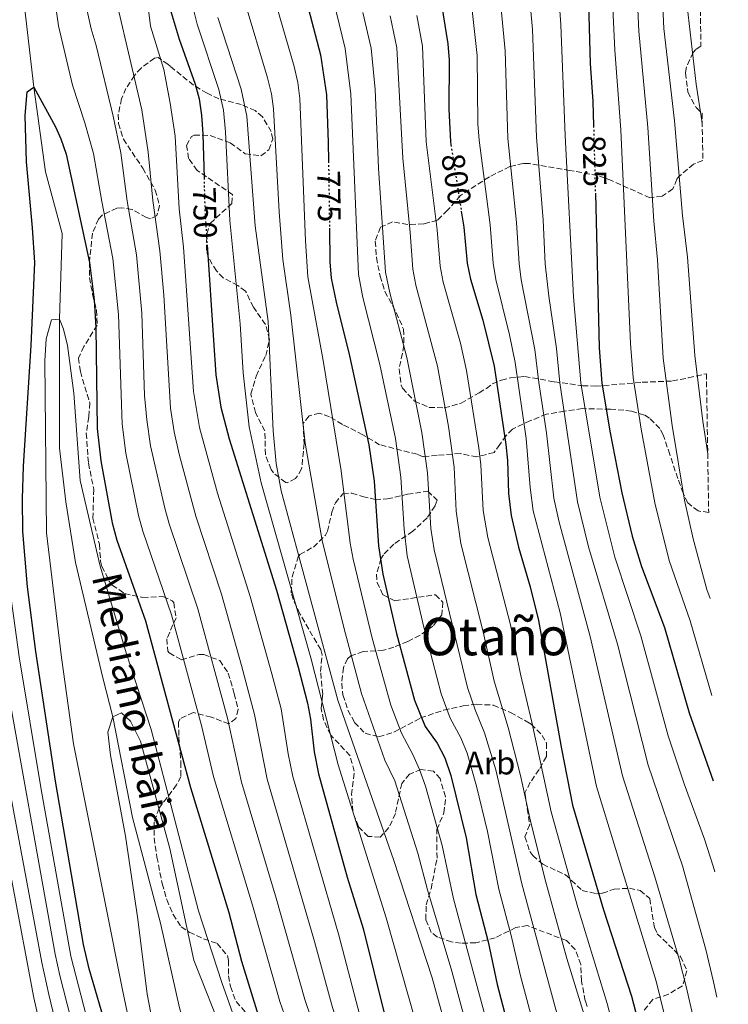
# Model space of a CAD drawing. Units: metres. Extents: x 610338 to 613772, y 4761709 to 4764078.
# Drawn here: x 613532 to 613749, y 4763375 to 4763677 of the extents above; entities that cross this region are included whole.
import ezdxf
from ezdxf.enums import TextEntityAlignment as Align

# ---------------------------------------------------------------- set-up
doc = ezdxf.new("R2010")
doc.units = ezdxf.units.M
doc.header["$MEASUREMENT"] = 0
doc.linetypes.add('DGN Style 3', pattern=[2.435891, 1.739922, -0.695969])
doc.linetypes.add('DGN Style 5', pattern=[1.217945, 0.521977, -0.695969])
for name, color, linetype, lineweight in [('Cauce lineal', 142, 'Continuous', 13), ('Cota de curva de nivel directora', 7, 'Continuous', 0), ('Curva de nivel directora', 30, 'Continuous', 30), ('Curva de nivel directora no vista', 30, 'DGN Style 5', 30), ('Curva de nivel intermedia', 30, 'Continuous', 0), ('Etiqueta de zona arbolada', 92, 'Continuous', 0), ('Texto de Cauce (lineal) pequeño', 142, 'Continuous', 0), ('Texto de Área (paraje) menor', 7, 'Continuous', 0), ('Zona arbolada', 92, 'DGN Style 3', 0)]:
    doc.layers.add(name, color=color, linetype=linetype, lineweight=lineweight)
doc.styles.add('Style-Arial', font='arial.ttf')

msp = doc.modelspace()

# ---------------------------------------------------------------- linework, layer by layer
at = {"layer": 'Cauce lineal', "color": 142, "linetype": 'Continuous', "lineweight": 13}
msp.add_polyline3d([(613533.16, 4763680.25, 727.32), (613535.96, 4763656.49, 725), (613539.48, 4763630.49, 723.41), (613544.6, 4763611.61, 722.45), (613543.8, 4763585.37, 720), (613543.8, 4763545.85, 718.64), (613545.76, 4763529.37, 717.81), (613548.64, 4763510.73, 717.07), (613557.04, 4763475.45, 715.49), (613560.12, 4763463.45, 715), (613566.2, 4763432.57, 714.22), (613574.71, 4763400.17, 712.24), (613580.55, 4763374.25, 711.18), (613585.51, 4763358.17, 710), (613595.19, 4763314.01, 707.89), (613601.19, 4763296.09, 707.92), (613603.07, 4763277.69, 706.22), (613604.31, 4763265.21, 705), (613612.47, 4763235.77, 703.61), (613618.87, 4763219.61, 702.41)], dxfattribs=at)
at = {"layer": 'Curva de nivel directora', "color": 30, "linetype": 'Continuous', "lineweight": 30, "flags": 128}
for points, elevation in [([(613737.22, 4763858.28), (613727.48, 4763850.89), (613723.73, 4763847.59), (613688, 4763812.41), (613683.04, 4763808.17), (613677.44, 4763804.01), (613648.68, 4763779.93), (613644.56, 4763776.17), (613637.09, 4763768.45), (613633.77, 4763763.97), (613627.31, 4763753.64), (613622.02, 4763743.01), (613617.24, 4763729.93), (613616.45, 4763724.99), (613615.96, 4763716.17), (613616.28, 4763701.53), (613616.92, 4763694.73), (613619.48, 4763682.73), (613623.77, 4763666.35), (613625.59, 4763654.16), (613626.16, 4763639.57), (613626.24, 4763633.81)], 775), ([(613738.1, 4763805.62), (613695.47, 4763763.15), (613689.72, 4763758.33), (613672.24, 4763739.93), (613669.04, 4763736.1), (613664.71, 4763729.3), (613662.14, 4763722.57), (613660.28, 4763714.09), (613659.76, 4763707.21), (613660.52, 4763686.73), (613661.4, 4763678.65), (613662.8, 4763669.77), (613663.19, 4763664.79), (613663.09, 4763649.75), (613663.61, 4763639.78), (613663.76, 4763638.78)], 800), ([(613738.98, 4763752.72), (613730.88, 4763746.73), (613721.68, 4763739.05), (613717.76, 4763734.73), (613714.8, 4763730.57), (613711.48, 4763724.01), (613707.39, 4763713.96), (613705.76, 4763706.49), (613705.14, 4763701.52), (613704.96, 4763695.09), (613705.88, 4763682.01), (613706.4, 4763663.69), (613707.28, 4763652.09), (613707.47, 4763644.61)], 825), ([(613577.74, 4763680.39), (613580.48, 4763671.21), (613585.37, 4763657.42), (613586.56, 4763652.89), (613587.26, 4763647.94), (613587.72, 4763642.09), (613588.07, 4763628.73)], 750), ([(613558.51, 4763366.97), (613552.89, 4763386.18), (613551.15, 4763393.69), (613542.56, 4763443.77), (613536.54, 4763483.44), (613533.99, 4763503.27), (613532.53, 4763520.28), (613532.4, 4763530.29), (613532.7, 4763540.29), (613535.14, 4763577.25), (613536.19, 4763602.73), (613535.56, 4763613.39), (613533.72, 4763633.61), (613533.29, 4763647.81), (613533.88, 4763655.05), (613535.96, 4763656.49), (613542.52, 4763644.28), (613544.2, 4763640.65), (613545.85, 4763635.92), (613552.94, 4763602.78), (613554.39, 4763591.28), (613554.92, 4763582.81), (613555.36, 4763551.85), (613556.47, 4763541.92), (613559.89, 4763522.89), (613561.32, 4763517.61), (613570.12, 4763492.85), (613583.89, 4763441.8), (613595.67, 4763403.53), (613599.58, 4763388.55), (613604.66, 4763371.97)], 725), ([(613708, 4763624.03), (613709.21, 4763576.61), (613710.04, 4763565.77), (613712.52, 4763550.57), (613716.16, 4763532.17), (613719.31, 4763518.84), (613722.12, 4763509.53), (613729.22, 4763490.83), (613736.76, 4763464.65), (613744.11, 4763443.85)], 825), ([(613666.93, 4763618.47), (613667.7, 4763613.54), (613668.76, 4763602.57), (613669.71, 4763597.66), (613673.48, 4763585.03), (613677, 4763570.97), (613680.6, 4763546.97), (613681.07, 4763542), (613681.4, 4763531.97), (613682.2, 4763525.21), (613684.49, 4763515.47), (613688, 4763503.29), (613690.56, 4763492.97), (613697.6, 4763453.61), (613701, 4763436.41), (613710.47, 4763404.25), (613719.09, 4763377.8), (613723.45, 4763360.93), (613730.1, 4763337.7), (613737.82, 4763313.22), (613740.35, 4763306.09), (613746.66, 4763290.34)], 800), ([(613626.53, 4763613.23), (613626.68, 4763602.97), (613627.06, 4763597.98), (613628.53, 4763590.56), (613632.68, 4763574.17), (613638.6, 4763546.89), (613640.25, 4763535.69), (613641.54, 4763515.91), (613642.83, 4763507.16), (613647.04, 4763489.05), (613652.59, 4763468.59), (613655.84, 4763460.49), (613659.52, 4763455.37), (613661.84, 4763450.94), (613663.69, 4763445.5), (613668.44, 4763426.33), (613671.35, 4763408.97), (613675.18, 4763394.46), (613677.91, 4763381.37), (613691.1, 4763331.1)], 775), ([(613589.02, 4763608.19), (613590.93, 4763578.96), (613591.72, 4763568.25), (613593.25, 4763558.37), (613595.82, 4763548.67), (613610.24, 4763502.25), (613616.92, 4763478.65), (613619.8, 4763467.61), (613620.74, 4763462.7), (613621.88, 4763452.74), (613623.16, 4763446.01), (613631.97, 4763414.31), (613636.87, 4763398.57), (613643.56, 4763371.35), (613657.07, 4763331.37), (613662.87, 4763316.33), (613675.63, 4763291.29), (613680.75, 4763280.41), (613687.63, 4763262.86), (613691.79, 4763247.93), (613694.07, 4763241.21), (613699.15, 4763228.33), (613709.91, 4763204.65)], 750)]:
    msp.add_lwpolyline(points, dxfattribs=dict(at, elevation=elevation))
at = {"layer": 'Curva de nivel directora no vista', "color": 30, "linetype": 'DGN Style 5', "lineweight": 30, "flags": 128}
for points, elevation in [([(613707.47, 4763644.61), (613708, 4763624.03)], 825), ([(613663.76, 4763638.78), (613666.93, 4763618.47)], 800), ([(613626.24, 4763633.81), (613626.53, 4763613.23)], 775), ([(613588.07, 4763628.73), (613588.34, 4763618.61), (613589.02, 4763608.19)], 750)]:
    msp.add_lwpolyline(points, dxfattribs=dict(at, elevation=elevation))
at = {"layer": 'Curva de nivel intermedia', "color": 30, "linetype": 'Continuous', "lineweight": 0, "flags": 128}
for points, elevation in [([(613738.82, 4763762.43), (613726.68, 4763752.88), (613717.19, 4763744.62), (613712.15, 4763739.45), (613709.01, 4763735.56), (613705.78, 4763730.41), (613701.49, 4763722.72), (613698.86, 4763717.03), (613697.45, 4763712.22), (613696.66, 4763708.01), (613696.08, 4763703.04), (613695.93, 4763697.66), (613697.38, 4763675.56), (613698.75, 4763641.63), (613701.28, 4763592.26), (613703.58, 4763565.82), (613709.36, 4763530.78), (613713.97, 4763512.39), (613721.93, 4763488.26), (613730.35, 4763457.65), (613735.22, 4763442.96), (613741.49, 4763425.95), (613744.13, 4763417.64), (613744.58, 4763415.94)], 820), ([(613739.08, 4763746.68), (613734.74, 4763743.51), (613726.63, 4763736.5), (613723.48, 4763732.62), (613720.3, 4763727.94), (613718.1, 4763723.53), (613714.58, 4763712.65), (613713.23, 4763705.66), (613712.61, 4763695.68), (613713.98, 4763667.82), (613715.8, 4763643.43), (613718.82, 4763577.88), (613719.64, 4763567.51), (613722.01, 4763551.68), (613726.22, 4763529.07), (613730.63, 4763511.43), (613737.06, 4763492.87), (613743.68, 4763470.01)], 830), ([(613739.18, 4763740.7), (613738.61, 4763740.3), (613734.8, 4763736.64), (613728.49, 4763729.49), (613725.64, 4763725.33), (613724.73, 4763723.06), (613721.77, 4763711.34), (613720.7, 4763704.84), (613720.28, 4763696), (613721.38, 4763673.62), (613724.09, 4763644.15), (613725.94, 4763615.44), (613727.04, 4763603.6), (613728.81, 4763573.37), (613731.51, 4763552.79), (613735.32, 4763529.92), (613737.98, 4763518), (613742.22, 4763502.45), (613743.18, 4763499.73)], 835), ([(613739.3, 4763733.61), (613735.4, 4763729.42), (613733.86, 4763726.87), (613731.92, 4763722.22), (613729.97, 4763715.19), (613728.28, 4763705.08), (613727.94, 4763696.46), (613729.03, 4763674.43), (613732.27, 4763646.16), (613734.76, 4763617.11), (613736.28, 4763604.35), (613738.51, 4763574.25), (613740.98, 4763554.06), (613742.45, 4763544.06)], 840), ([(613739.45, 4763724.54), (613737.81, 4763719.43), (613736.87, 4763714.53), (613735.68, 4763703.74), (613735.56, 4763698.19), (613736.16, 4763681.3), (613738.86, 4763657.4), (613740.65, 4763646.21), (613740.77, 4763645.09)], 845), ([(613540, 4763699.69), (613543.44, 4763675.29), (613547.76, 4763657.13), (613551.56, 4763645.55), (613554.25, 4763636.15), (613556.73, 4763621.39), (613560.15, 4763603.95), (613561.88, 4763586.77), (613562.94, 4763553.15), (613564.08, 4763544.24), (613567.97, 4763525.18), (613569.28, 4763520.36)], 730), ([(613557.88, 4763697.29), (613568.97, 4763649.55), (613571, 4763636.56), (613572.35, 4763621.7), (613574.57, 4763606.29), (613575.74, 4763592.71), (613577.83, 4763558.1), (613578.9, 4763550.83), (613580.43, 4763544.02), (613585.52, 4763524.96), (613593.41, 4763501.04), (613599.54, 4763479.22), (613603.57, 4763464.19), (613607.45, 4763444.32), (613621.95, 4763394.56), (613627.48, 4763374.37), (613648.54, 4763310.21), (613654.88, 4763294.62), (613665.18, 4763273.17), (613671.64, 4763256.31), (613677.48, 4763238.99), (613684.12, 4763222.74), (613697.7, 4763191.88)], 740), ([(613549, 4763694.81), (613553.44, 4763674.41), (613555, 4763669.21), (613560.27, 4763647.55), (613562.54, 4763636.31), (613564.52, 4763621.52), (613567.36, 4763605.12), (613568.97, 4763587.24), (613569.85, 4763561.99), (613570.51, 4763554.46), (613571.69, 4763546.56), (613576.04, 4763527.47), (613577.4, 4763522.66), (613586.16, 4763496.61), (613595.32, 4763463.02), (613599.59, 4763443.48), (613610.19, 4763407.84), (613618.98, 4763376.78), (613626.64, 4763354.2)], 735), ([(613569.2, 4763695.45), (613571.68, 4763675.13), (613575.76, 4763661.93), (613577.68, 4763651.56), (613579.2, 4763641.51), (613580.47, 4763619.14), (613581.78, 4763607.46), (613584.82, 4763563.18), (613586.69, 4763552.17), (613592.19, 4763532.05), (613602.21, 4763500.37), (613608.86, 4763476.66), (613611.68, 4763465.9), (613613.87, 4763452.08), (613615.3, 4763445.17), (613629.41, 4763396.57), (613635.85, 4763371.93)], 745), ([(613587.15, 4763189.8), (613581.21, 4763223.39), (613564.93, 4763286.43), (613552.64, 4763329.88), (613546.36, 4763354.08), (613540.48, 4763378.36), (613538.33, 4763388.13), (613520.89, 4763481.36), (613516.96, 4763506.11), (613515.21, 4763524.85), (613513.67, 4763568.38), (613514.4, 4763602.4), (613513.03, 4763622.41), (613510.72, 4763636.55), (613502, 4763672.01), (613500.2, 4763690.81)], 740), ([(613557.44, 4763331), (613543.88, 4763384.21), (613542.47, 4763390.69), (613526.37, 4763480.43), (613523.08, 4763501.86), (613521.05, 4763523), (613520.64, 4763537.98), (613520.67, 4763568.2), (613521.66, 4763602.51), (613520.73, 4763617.75), (613519.24, 4763632.7), (613517.8, 4763638.65), (613511.52, 4763658.01), (613507.56, 4763675.29), (613507.92, 4763691.45)], 735), ([(613598.94, 4763190.05), (613590.04, 4763223.92), (613584.18, 4763244.91), (613573.55, 4763288.51), (613547.22, 4763390.06), (613538.05, 4763441.77), (613531.45, 4763481.88), (613528.54, 4763502.57), (613527.11, 4763517.5), (613526.71, 4763525.14), (613526.67, 4763539.28), (613528.92, 4763602.62), (613528.76, 4763607.62), (613526.43, 4763634.7), (613521.24, 4763647.53), (613516.52, 4763664.65), (613515.48, 4763670.09), (613515.12, 4763691.29)], 730), ([(613579.5, 4763204.62), (613576.8, 4763223.13), (613561.95, 4763280.57), (613556.58, 4763299.84), (613547.84, 4763328.76), (613541.48, 4763353.04), (613535.87, 4763377.36), (613529.24, 4763412.7), (613516.26, 4763477.56), (613512.17, 4763500.45), (613509.46, 4763524.7), (613506.67, 4763567.77), (613507.13, 4763602.29), (613506.35, 4763617.12), (613505.83, 4763622.1), (613503.09, 4763636.5), (613496.68, 4763656.65), (613492.12, 4763674.41), (613489.44, 4763689.77)], 745), ([(613678.43, 4763688.08), (613680.38, 4763667.67), (613681.18, 4763640.7), (613683.89, 4763614.96), (613684.68, 4763602.38), (613685.32, 4763597.42), (613689.46, 4763576.02), (613690.66, 4763565.92), (613693.02, 4763550.54), (613695.3, 4763530.53), (613696.93, 4763523.13), (613706.37, 4763488.08), (613716.31, 4763445.4), (613726.27, 4763414.42), (613733.65, 4763389.16), (613735.85, 4763380.77), (613740.59, 4763359.86), (613745.83, 4763340.58)], 810), ([(613687.39, 4763688.75), (613688.73, 4763674.11), (613689.96, 4763641.17), (613691.99, 4763615.67), (613692.64, 4763602.29), (613693.74, 4763592.41), (613696.08, 4763576.36), (613697.12, 4763565.87), (613702.57, 4763529.38), (613705.93, 4763515.57), (613714.75, 4763485.74), (613724.24, 4763448.67), (613734.68, 4763417.82), (613741.86, 4763392.13), (613744.23, 4763382.26), (613745.21, 4763377.49)], 815), ([(613669.48, 4763687.4), (613671.79, 4763666.23), (613672.02, 4763645.21), (613672.39, 4763640.24), (613675.8, 4763614.25), (613676.72, 4763602.48), (613677.53, 4763597.54), (613681.73, 4763580.58), (613683.44, 4763572.1), (613686.81, 4763548.75), (613688.01, 4763533.73), (613688.99, 4763526.6), (613697.22, 4763495.35), (613708.38, 4763442.14), (613726.61, 4763382.41), (613731.43, 4763362.83), (613736.71, 4763343.54), (613742.08, 4763325.48), (613746.29, 4763312.48)], 805), ([(613600.71, 4763682.26), (613607.58, 4763659.35), (613608.77, 4763654.48), (613609.36, 4763649.79), (613611.13, 4763618.31), (613612.27, 4763603.69), (613614.67, 4763586.61), (613619.05, 4763547.31), (613624.27, 4763517.51), (613631.04, 4763490.41), (613636.37, 4763470.57), (613643.48, 4763450.14), (613646.58, 4763443.81), (613653.62, 4763421.7), (613656.53, 4763410.42), (613664.04, 4763385.49), (613672.27, 4763354.7), (613676.1, 4763342.14), (613678.81, 4763328.27), (613683.1, 4763315.92), (613689.53, 4763299.58), (613695.42, 4763285.79), (613712.69, 4763249.38), (613733.92, 4763203.54)], 765), ([(613627.69, 4763683.53), (613631.34, 4763668.35), (613633.1, 4763654.29), (613635.37, 4763599.1), (613636.76, 4763591.98), (613642, 4763571.48), (613646.72, 4763548.74), (613648.42, 4763536.95), (613649.41, 4763520.97), (613650.34, 4763512.81), (613655.47, 4763490.93), (613660.71, 4763470.51), (613663.48, 4763463.05), (613666.78, 4763456.98), (613668.69, 4763452.36), (613671.62, 4763442.25), (613674.95, 4763428.34), (613678.41, 4763410.62), (613682.23, 4763396.42), (613685.05, 4763384.04), (613698.9, 4763332.42)], 780), ([(613584.71, 4763680.66), (613585.97, 4763675.8), (613592.64, 4763655.73), (613594.04, 4763649.47), (613594.64, 4763642.79), (613596.01, 4763615.65), (613599.17, 4763583.96), (613600.07, 4763568.95), (613601.89, 4763552.32), (613605.6, 4763535.23), (613620.84, 4763481.59), (613629.15, 4763448.7), (613643.87, 4763401.85), (613652.84, 4763370.19), (613662.76, 4763338.82), (613664.39, 4763331.57), (613666.67, 4763324.44), (613669.18, 4763317.39), (613684.14, 4763283.61), (613691.32, 4763266.36), (613697.62, 4763250.06), (613704.6, 4763233.21), (613718.06, 4763203.71)], 755), ([(613610.41, 4763681.1), (613615.67, 4763662.85), (613616.8, 4763657.96), (613617.41, 4763652.99), (613619.19, 4763609.38), (613619.94, 4763598.35), (613624.59, 4763572.66), (613630.13, 4763538.89), (613632.91, 4763516.71), (613633.77, 4763511.78), (613639.61, 4763487.54), (613645.3, 4763467.01), (613648.56, 4763458.46), (613652.11, 4763451.9), (613654.15, 4763447.32), (613655.99, 4763442.17), (613661.03, 4763424.01), (613664.53, 4763407.69), (613681.45, 4763344.82), (613684.95, 4763329.68), (613688.97, 4763318.09), (613695.27, 4763303.08), (613738.52, 4763210.82)], 770), ([(613636.78, 4763679.41), (613639.28, 4763668.45), (613640.49, 4763655.78), (613641.53, 4763631.67), (613643.74, 4763599.82), (613645, 4763593.4), (613650.23, 4763573.66), (613654.85, 4763550.59), (613656.58, 4763538.21), (613657.63, 4763521.23), (613658.57, 4763514.68), (613668.83, 4763472.44), (613671.13, 4763465.6), (613674.04, 4763458.6), (613677.5, 4763447.19), (613685.47, 4763412.27), (613706.7, 4763333.74), (613711.31, 4763320.64), (613719.37, 4763300.98), (613747.5, 4763239.71)], 785), ([(613592.28, 4763677.85), (613599.48, 4763655.85), (613601.24, 4763647.61), (613603.71, 4763613.96), (613607.75, 4763584.64), (613609.25, 4763551.1), (613610.19, 4763541.11), (613611.72, 4763532.79), (613629.08, 4763468.57), (613646.22, 4763419.38), (613657.95, 4763383.45), (613666.27, 4763353.45), (613670.75, 4763339.45), (613671.71, 4763331.77), (613672.67, 4763326.85), (613673.75, 4763323.13), (613683.79, 4763296.09), (613690.71, 4763278.89), (613707.47, 4763243.69), (613724.94, 4763205.26), (613731.59, 4763192.17), (613748.75, 4763164.79)], 760), ([(613645.14, 4763678.35), (613647.17, 4763668.55), (613648.97, 4763634.7), (613651.26, 4763611.95), (613652.08, 4763600.73), (613652.98, 4763595.81), (613659.59, 4763570.98), (613662.97, 4763552.44), (613664.69, 4763539.99), (613665.4, 4763526.47), (613666.8, 4763516.56), (613673.67, 4763489.47), (613676.95, 4763474.36), (613681.31, 4763460.21), (613685.09, 4763445.48), (613687.97, 4763432.38), (613692.53, 4763413.92), (613699.31, 4763389.39), (613704.14, 4763373.42), (613714.5, 4763335.06), (613718.58, 4763323.15), (613725.78, 4763304.1), (613737.89, 4763276.19), (613747.24, 4763255.79)], 790), ([(613653.27, 4763678.5), (613654.99, 4763669.08), (613656.12, 4763639.73), (613659.48, 4763612.74), (613660.42, 4763601.65), (613661.34, 4763596.73), (613666.66, 4763578.03), (613668.56, 4763569.65), (613672.34, 4763545.96), (613672.91, 4763540.73), (613673.62, 4763526.73), (613675.03, 4763518.44), (613682.01, 4763491.71), (613685.02, 4763476.51), (613688.57, 4763461.82), (613694.48, 4763434.39), (613702.62, 4763405), (613711.61, 4763375.61), (613715.87, 4763359.21), (613722.3, 4763336.38), (613732.6, 4763306.29), (613744.36, 4763278.06), (613746.96, 4763272.27)], 795), ([(613539.28, 4763572.57), (613539.68, 4763579.29), (613541.36, 4763585.21), (613543.8, 4763585.37), (613545, 4763582.25), (613546.28, 4763577.29), (613548.2, 4763562.73), (613550.08, 4763535.93), (613556.28, 4763509.69), (613564.36, 4763482.73), (613571.92, 4763459.53), (613586.39, 4763404.01), (613593.51, 4763382.01), (613599.75, 4763364.49), (613604.34, 4763355.3), (613607.34, 4763347.59), (613619.01, 4763304.1), (613626.06, 4763279.58), (613628.77, 4763272.79), (613635.06, 4763258.84), (613650.38, 4763220.69)], 720), ([(613605.61, 4763197.15), (613591.41, 4763247.14), (613586.5, 4763267.92), (613578.5, 4763306.36), (613574.3, 4763324.21), (613571.23, 4763340.52), (613562.95, 4763380.33), (613548.12, 4763455.21), (613544.4, 4763481.69), (613539.84, 4763519.85), (613539.28, 4763572.57)], 720), ([(613569.28, 4763520.36), (613578.14, 4763494.73), (613587.34, 4763460.76), (613591.02, 4763445.2), (613602.93, 4763405.69), (613611.26, 4763376.17), (613619.94, 4763351.64), (613634.21, 4763304.09), (613640.02, 4763286.27), (613649.6, 4763265.93), (613659.63, 4763239.51), (613683.22, 4763183.56)], 730), ([(613574.51, 4763358.33), (613570.63, 4763378.41), (613567.79, 4763401.45), (613564, 4763426.89), (613559.4, 4763451.69), (613558.6, 4763458.73), (613560.12, 4763463.45), (613562.76, 4763464.73), (613565.52, 4763462.09), (613568.56, 4763456.01), (613577.56, 4763423.13), (613584.99, 4763388.89), (613594.23, 4763365.37)], 715)]:
    msp.add_lwpolyline(points, dxfattribs=dict(at, elevation=elevation))
at = {"layer": 'Zona arbolada', "color": 92, "linetype": 'DGN Style 3', "lineweight": 0}
for points in [[(613737.96, 4763814.05, 802.57), (613740.37, 4763669.04, 859.19), (613738.76, 4763668.01, 858.81), (613738, 4763667.15, 858.59), (613735.96, 4763662.73, 857.57), (613735.63, 4763660.87, 857.2), (613736.36, 4763654.94, 856.27), (613738.9, 4763650.21, 856.62), (613740.71, 4763648.51, 857.2), (613740.95, 4763633.99, 848.44), (613738.12, 4763632.89, 847.73), (613733.56, 4763629.05, 846.37), (613733, 4763628.28, 845.75), (613731.72, 4763625.29, 841.69), (613728.48, 4763623.05, 840.85), (613724.72, 4763622.57, 839.05), (613712.95, 4763627.86, 832.37), (613708.67, 4763629.41, 829.94), (613700.2, 4763630.97, 824.85), (613687.8, 4763633.05, 814.95), (613685.96, 4763633.13, 813.6), (613681.84, 4763632.17, 810.87), (613675.52, 4763628.97, 806.93), (613666.7, 4763623.28, 803.1), (613662.68, 4763618.73, 795.09), (613659.6, 4763615.69, 793.45), (613655.45, 4763614.56, 793.03), (613650.52, 4763614.41, 792.57), (613645.88, 4763615.21, 792.17), (613642.12, 4763613.53, 791.83), (613640.56, 4763609.29, 791.81), (613640.91, 4763604.23, 791.83), (613642.02, 4763598.58, 791.99), (613643.52, 4763593.85, 792.55), (613646.96, 4763587.39, 793.63), (613649.24, 4763582.29, 794.38), (613649.36, 4763577.29, 794.75), (613647.88, 4763570.08, 795.69), (613648.52, 4763565.13, 796.37), (613648.91, 4763564.19, 796.51), (613652.6, 4763560.22, 797.42), (613657.11, 4763558.33, 799.19), (613661.72, 4763558.17, 800.97), (613666.84, 4763559.61, 802.15), (613672.36, 4763562.81, 803.75), (613674.62, 4763564.13, 806.19), (613676.43, 4763565.49, 811.15), (613679.2, 4763566.65, 815.37), (613681.96, 4763567.39, 817.24), (613686.32, 4763567.77, 819.65), (613695.4, 4763566.17, 823.55), (613704.08, 4763564.97, 828.01), (613708.05, 4763564.83, 829.93), (613722.35, 4763566.02, 836.88), (613731.6, 4763566.41, 840.67), (613736.52, 4763567.37, 843.01), (613742.04, 4763568.65, 844.98), (613742.74, 4763526.12, 846.45), (613739.48, 4763526.57, 846.35), (613736.32, 4763529.05, 846.07), (613734.89, 4763532.07, 845.34), (613733.28, 4763536.49, 843.59), (613730.84, 4763543.85, 840.07), (613728.76, 4763549.93, 836.59), (613727.76, 4763551.88, 835.32), (613724.64, 4763554.97, 832.75), (613723.06, 4763555.95, 831.59), (613719.12, 4763557.21, 828.85), (613712.64, 4763557.77, 824.67), (613704, 4763557.93, 821.39), (613698.56, 4763557.13, 815.03), (613693, 4763556.25, 812.03), (613687.96, 4763554.17, 808.55), (613685.79, 4763553.21, 806.65), (613682.64, 4763551.61, 803.17), (613680.66, 4763549.67, 799.53), (613678.76, 4763546.97, 795.73), (613676.96, 4763544.49, 794.51), (613671.72, 4763543.13, 793.45), (613666.56, 4763544.17, 792.39), (613659.52, 4763543.61, 791.45), (613655.2, 4763543.21, 789.09), (613653.36, 4763543.93, 789.49), (613641.88, 4763546.89, 783.53), (613636.76, 4763549.93, 780.29), (613630.48, 4763553.11, 776.47), (613626.56, 4763555.45, 774.45), (613623.48, 4763556.57, 773.33), (613620.32, 4763555.69, 772.01), (613618.48, 4763553.45, 770.81), (613618.76, 4763547.29, 769.57), (613618, 4763539.45, 767.73), (613616.16, 4763536.49, 766.87), (613613.52, 4763535.21, 765.93), (613613.1, 4763535.29, 765.76), (613609.32, 4763538.25, 764.05), (613608.63, 4763539.24, 763.86), (613606.88, 4763543.85, 764.11), (613606.72, 4763551.13, 764.93), (613603.84, 4763556.73, 764.05), (613602.44, 4763562.41, 764.15), (613604.08, 4763567.93, 765.09), (613606.99, 4763574.21, 767.02), (613608.16, 4763579.09, 767.46), (613606.92, 4763583.77, 766.19), (613603.2, 4763589.05, 763.65), (613600.8, 4763593.93, 761.65), (613598.42, 4763595.69, 760.9), (613593.96, 4763598.01, 759.99), (613591.87, 4763600.17, 759.19), (613589.36, 4763604.33, 757.93), (613588.83, 4763606.44, 757.77), (613588.92, 4763611.45, 758.39), (613589.96, 4763614.73, 759.15), (613596.56, 4763620.81, 762.47), (613596.84, 4763623.53, 762.35), (613586, 4763630.97, 759.67), (613583.36, 4763634.65, 758.63), (613582.72, 4763638.65, 758.11), (613584.12, 4763641.21, 758.25), (613585.07, 4763641.78, 758.44), (613589.96, 4763641.69, 759.53), (613596.12, 4763639.45, 760.57), (613600.72, 4763636.09, 761.25), (613605.52, 4763635.45, 762.25), (613607.96, 4763637.29, 763.05), (613609.12, 4763640.57, 763.81), (613608.68, 4763642.86, 763.99), (613606, 4763647.37, 763.29), (613603.77, 4763649.28, 762.56), (613599.48, 4763651.13, 761.25), (613592.64, 4763652.89, 759.51), (613589.03, 4763654.61, 758.54), (613584.84, 4763657.13, 757.39), (613577.72, 4763662.89, 755.75), (613577.02, 4763663.51, 755.31), (613574, 4763665.53, 751.79), (613572.9, 4763665.35, 751.29), (613568.8, 4763662.33, 749.67), (613566.76, 4763660.09, 748.67), (613564.16, 4763656.09, 747.15), (613562.82, 4763652.94, 746.41), (613561.8, 4763648.17, 746.13), (613561.83, 4763645.37, 746.54), (613563.36, 4763640.57, 747.41), (613569.31, 4763631.63, 747.51), (613573.13, 4763624.95, 747.5), (613574.48, 4763620.17, 747.63), (613573.64, 4763617.13, 747.57), (613571.72, 4763616.17, 747.43), (613570.48, 4763616.56, 747.29), (613566.04, 4763618.97, 746.49), (613562.64, 4763619.53, 745.57), (613561.37, 4763619.42, 745.26), (613556.88, 4763617.29, 744.13), (613555.71, 4763616.05, 743.71), (613553.88, 4763611.69, 742.37), (613552.95, 4763602.94, 740.15), (613553, 4763598.09, 738.95), (613553.92, 4763593.02, 737.68), (613555.12, 4763588.17, 737.43), (613555.32, 4763583.53, 737.11), (613551.28, 4763576.97, 736.19), (613549.56, 4763573.45, 735.91), (613550.17, 4763569.34, 735.45), (613553.04, 4763559.69, 733.83), (613552.78, 4763555.38, 733.63), (613552, 4763550.41, 733.43), (613552.64, 4763541.21, 732.99), (613554.28, 4763533.29, 731.75), (613554.04, 4763524.41, 730.15), (613556, 4763516.41, 728.91), (613556.4, 4763511.21, 728.59), (613556.8, 4763509.56, 728.44), (613559.04, 4763505.05, 728.57), (613559.97, 4763503.87, 729.08), (613563.72, 4763501.29, 731.09), (613569.36, 4763500.01, 733.39), (613575.48, 4763500.33, 735.99), (613578.32, 4763499.05, 736.21), (613578.79, 4763498.51, 736.06), (613579.52, 4763493.85, 734.53), (613576.68, 4763487.37, 732.87), (613577, 4763483.61, 733.39), (613577.39, 4763483.03, 733.68), (613581.16, 4763480.97, 736.19), (613586.48, 4763482.57, 738.27), (613588.02, 4763482.52, 738.87), (613592.93, 4763480.75, 740.81), (613595.48, 4763476.89, 742.59), (613597.04, 4763471.61, 744.89), (613597.31, 4763470.59, 745.13), (613598.56, 4763465.77, 744.15), (613597.84, 4763462.97, 742.97), (613595.68, 4763461.29, 741.75), (613590.32, 4763463.37, 739.89), (613584.8, 4763464.81, 737.55), (613580.8, 4763462.89, 735.89), (613580.24, 4763461.89, 735.4), (613580.36, 4763457.37, 733.13), (613581, 4763449.53, 731.35), (613581, 4763445.21, 730.11), (613579.66, 4763442.6, 729.28), (613574.28, 4763435.45, 726.73), (613572.8, 4763431.22, 725.41), (613572.8, 4763426.33, 724.03), (613573.64, 4763420.49, 723.55), (613575.25, 4763412.33, 722.63), (613576.66, 4763407.46, 722.45), (613578.59, 4763402.89, 723.05), (613581.11, 4763399.13, 723.85), (613583.54, 4763397.45, 724.41), (613587.95, 4763395.45, 725.49), (613592.09, 4763393.97, 726.74), (613595.23, 4763390.25, 727.89), (613595.53, 4763388.8, 728.36), (613595.59, 4763384.09, 730.07), (613596.15, 4763380.75, 730.83), (613597.91, 4763376.17, 731.91), (613605.63, 4763367.53, 734.69)], [(613740.37, 4763669.04, 859.19), (613738.76, 4763668.01, 858.81), (613738, 4763667.15, 858.59), (613735.96, 4763662.73, 857.57), (613735.63, 4763660.87, 857.2), (613736.36, 4763654.94, 856.27), (613738.9, 4763650.21, 856.62), (613740.71, 4763648.51, 857.2)], [(613742.74, 4763526.12, 846.45), (613739.48, 4763526.57, 846.35), (613736.32, 4763529.05, 846.07), (613734.89, 4763532.07, 845.34), (613733.28, 4763536.49, 843.59), (613730.84, 4763543.85, 840.07), (613728.76, 4763549.93, 836.59), (613727.76, 4763551.88, 835.32), (613724.64, 4763554.97, 832.75), (613723.06, 4763555.95, 831.59), (613719.12, 4763557.21, 828.85), (613712.64, 4763557.77, 824.67), (613704, 4763557.93, 821.39), (613698.56, 4763557.13, 815.03), (613693, 4763556.25, 812.03), (613687.96, 4763554.17, 808.55), (613685.79, 4763553.21, 806.65), (613682.64, 4763551.61, 803.17), (613680.66, 4763549.67, 799.53), (613678.76, 4763546.97, 795.73), (613676.96, 4763544.49, 794.51), (613671.72, 4763543.13, 793.45), (613666.56, 4763544.17, 792.39), (613659.52, 4763543.61, 791.45), (613655.2, 4763543.21, 789.09), (613653.36, 4763543.93, 789.49), (613641.88, 4763546.89, 783.53), (613636.76, 4763549.93, 780.29), (613630.48, 4763553.11, 776.47), (613626.56, 4763555.45, 774.45), (613623.48, 4763556.57, 773.33), (613620.32, 4763555.69, 772.01), (613618.48, 4763553.45, 770.81), (613618.76, 4763547.29, 769.57), (613618, 4763539.45, 767.73), (613616.16, 4763536.49, 766.87), (613613.52, 4763535.21, 765.93), (613613.1, 4763535.29, 765.76), (613609.32, 4763538.25, 764.05), (613608.63, 4763539.24, 763.86), (613606.88, 4763543.85, 764.11), (613606.72, 4763551.13, 764.93), (613603.84, 4763556.73, 764.05), (613602.44, 4763562.41, 764.15), (613604.08, 4763567.93, 765.09), (613606.99, 4763574.21, 767.02), (613608.16, 4763579.09, 767.46), (613606.92, 4763583.77, 766.19), (613603.2, 4763589.05, 763.65), (613600.8, 4763593.93, 761.65), (613598.42, 4763595.69, 760.9), (613593.96, 4763598.01, 759.99), (613591.87, 4763600.17, 759.19), (613589.36, 4763604.33, 757.93), (613588.83, 4763606.44, 757.77), (613588.92, 4763611.45, 758.39), (613589.96, 4763614.73, 759.15), (613596.56, 4763620.81, 762.47), (613596.84, 4763623.53, 762.35), (613586, 4763630.97, 759.67), (613583.36, 4763634.65, 758.63), (613582.72, 4763638.65, 758.11), (613584.12, 4763641.21, 758.25), (613585.07, 4763641.78, 758.44), (613589.96, 4763641.69, 759.53), (613596.12, 4763639.45, 760.57), (613600.72, 4763636.09, 761.25), (613605.52, 4763635.45, 762.25), (613607.96, 4763637.29, 763.05), (613609.12, 4763640.57, 763.81), (613608.68, 4763642.86, 763.99), (613606, 4763647.37, 763.29), (613603.77, 4763649.28, 762.56), (613599.48, 4763651.13, 761.25), (613592.64, 4763652.89, 759.51), (613589.03, 4763654.61, 758.54), (613584.84, 4763657.13, 757.39), (613577.72, 4763662.89, 755.75), (613577.02, 4763663.51, 755.31), (613574, 4763665.53, 751.79), (613572.9, 4763665.35, 751.29), (613568.8, 4763662.33, 749.67), (613566.76, 4763660.09, 748.67), (613564.16, 4763656.09, 747.15), (613562.82, 4763652.94, 746.41), (613561.8, 4763648.17, 746.13), (613561.83, 4763645.37, 746.54), (613563.36, 4763640.57, 747.41), (613569.31, 4763631.63, 747.51), (613573.13, 4763624.95, 747.5), (613574.48, 4763620.17, 747.63), (613573.64, 4763617.13, 747.57), (613571.72, 4763616.17, 747.43), (613570.48, 4763616.56, 747.29), (613566.04, 4763618.97, 746.49), (613562.64, 4763619.53, 745.57), (613561.37, 4763619.42, 745.26), (613556.88, 4763617.29, 744.13), (613555.71, 4763616.05, 743.71), (613553.88, 4763611.69, 742.37), (613552.95, 4763602.94, 740.15)], [(613740.95, 4763633.99, 848.44), (613738.12, 4763632.89, 847.73), (613733.56, 4763629.05, 846.37), (613733, 4763628.28, 845.75), (613731.72, 4763625.29, 841.69), (613728.48, 4763623.05, 840.85), (613724.72, 4763622.57, 839.05), (613712.95, 4763627.86, 832.37), (613708.67, 4763629.41, 829.94), (613700.2, 4763630.97, 824.85), (613687.8, 4763633.05, 814.95), (613685.96, 4763633.13, 813.6), (613681.84, 4763632.17, 810.87), (613675.52, 4763628.97, 806.93), (613666.7, 4763623.28, 803.1), (613662.68, 4763618.73, 795.09), (613659.6, 4763615.69, 793.45), (613655.45, 4763614.56, 793.03), (613650.52, 4763614.41, 792.57), (613645.88, 4763615.21, 792.17), (613642.12, 4763613.53, 791.83), (613640.56, 4763609.29, 791.81), (613640.91, 4763604.23, 791.83), (613642.02, 4763598.58, 791.99), (613643.52, 4763593.85, 792.55), (613646.96, 4763587.39, 793.63), (613649.24, 4763582.29, 794.38), (613649.36, 4763577.29, 794.75), (613647.88, 4763570.08, 795.69), (613648.52, 4763565.13, 796.37), (613648.91, 4763564.19, 796.51), (613652.6, 4763560.22, 797.42), (613657.11, 4763558.33, 799.19), (613661.72, 4763558.17, 800.97), (613666.84, 4763559.61, 802.15), (613672.36, 4763562.81, 803.75), (613674.62, 4763564.13, 806.19), (613676.43, 4763565.49, 811.15), (613679.2, 4763566.65, 815.37), (613681.96, 4763567.39, 817.24), (613686.32, 4763567.77, 819.65), (613695.4, 4763566.17, 823.55), (613704.08, 4763564.97, 828.01), (613708.05, 4763564.83, 829.93), (613722.35, 4763566.02, 836.88), (613731.6, 4763566.41, 840.67), (613736.52, 4763567.37, 843.01), (613742.04, 4763568.65, 844.98)], [(613552.95, 4763602.94, 740.15), (613553, 4763598.09, 738.95), (613553.92, 4763593.02, 737.68), (613555.12, 4763588.17, 737.43), (613555.32, 4763583.53, 737.11), (613551.28, 4763576.97, 736.19), (613549.56, 4763573.45, 735.91), (613550.17, 4763569.34, 735.45), (613553.04, 4763559.69, 733.83), (613552.78, 4763555.38, 733.63), (613552, 4763550.41, 733.43), (613552.64, 4763541.21, 732.99), (613554.28, 4763533.29, 731.75), (613554.04, 4763524.41, 730.15), (613556, 4763516.41, 728.91), (613556.4, 4763511.21, 728.59), (613556.8, 4763509.56, 728.44), (613559.04, 4763505.05, 728.57), (613559.97, 4763503.87, 729.08), (613563.72, 4763501.29, 731.09), (613569.36, 4763500.01, 733.39), (613575.48, 4763500.33, 735.99), (613578.32, 4763499.05, 736.21), (613578.79, 4763498.51, 736.06), (613579.52, 4763493.85, 734.53), (613576.68, 4763487.37, 732.87), (613577, 4763483.61, 733.39), (613577.39, 4763483.03, 733.68), (613581.16, 4763480.97, 736.19), (613586.48, 4763482.57, 738.27), (613588.02, 4763482.52, 738.87), (613592.93, 4763480.75, 740.81), (613595.48, 4763476.89, 742.59), (613597.04, 4763471.61, 744.89), (613597.31, 4763470.59, 745.13), (613598.56, 4763465.77, 744.15), (613597.84, 4763462.97, 742.97), (613595.68, 4763461.29, 741.75), (613590.32, 4763463.37, 739.89), (613584.8, 4763464.81, 737.55), (613580.8, 4763462.89, 735.89), (613580.24, 4763461.89, 735.4), (613580.36, 4763457.37, 733.13), (613581, 4763449.53, 731.35), (613581, 4763445.21, 730.11), (613579.66, 4763442.6, 729.28), (613574.28, 4763435.45, 726.73), (613572.8, 4763431.22, 725.41), (613572.8, 4763426.33, 724.03), (613573.64, 4763420.49, 723.55), (613575.25, 4763412.33, 722.63), (613576.66, 4763407.46, 722.45), (613578.59, 4763402.89, 723.05), (613581.11, 4763399.13, 723.85), (613583.54, 4763397.45, 724.41), (613587.95, 4763395.45, 725.49), (613592.09, 4763393.97, 726.74), (613595.23, 4763390.25, 727.89), (613595.53, 4763388.8, 728.36), (613595.59, 4763384.09, 730.07), (613596.15, 4763380.75, 730.83), (613597.91, 4763376.17, 731.91), (613605.63, 4763367.53, 734.69)], [(613705.54, 4763374.62, 801.63), (613704.91, 4763376.41, 801.33), (613703.75, 4763382.49, 799.73), (613703.55, 4763387.53, 798.05), (613701.85, 4763392.16, 796.67), (613699.19, 4763394.89, 795.49), (613687.23, 4763399.45, 790.55), (613683.63, 4763398.89, 788.77), (613677.31, 4763395.69, 784.73), (613671.39, 4763394.17, 781.69), (613666.86, 4763394.08, 779.56), (613663.95, 4763394.49, 778.29), (613659.58, 4763395.95, 776.59), (613657.71, 4763397.37, 775.89), (613656.07, 4763401.29, 774.69), (613656.15, 4763405.85, 774.27), (613657.67, 4763410.73, 774.81), (613659.48, 4763420.17, 776.61), (613659.44, 4763428.89, 776.79), (613661.6, 4763434.01, 776.05), (613662.12, 4763438.98, 776.42), (613660.42, 4763444.51, 777.02), (613658.4, 4763446.81, 777.19), (613654.64, 4763447.29, 775.79), (613651.04, 4763445.93, 774.07), (613648.68, 4763443.05, 772.43), (613646.72, 4763433.85, 769.93), (613644.74, 4763429.49, 768.47), (613642.08, 4763426.57, 767.27), (613638.4, 4763426.81, 766.03), (613635.4, 4763429.85, 764.71), (613633.64, 4763434.41, 763.67), (613633.32, 4763439.61, 763.27), (613634.12, 4763446.81, 763.35), (613632.8, 4763451.61, 763.55), (613626.84, 4763457.93, 763.91), (613624.69, 4763462.55, 763.42), (613624, 4763466.01, 762.61), (613624.44, 4763470.33, 761.37), (613623.98, 4763475.24, 760.5), (613623.8, 4763477.37, 760.27), (613624.25, 4763482.43, 760.2), (613623.88, 4763484.09, 760.43), (613621.36, 4763488.25, 761.62), (613617.48, 4763495.05, 762.99), (613615.38, 4763499.53, 763.94), (613614.8, 4763501.45, 764.33), (613615.08, 4763506.37, 764.99), (613616.9, 4763512.47, 766.9), (613617.4, 4763513.21, 767.19), (613621.59, 4763515.52, 768.63), (613625.27, 4763519.1, 770.47), (613625.92, 4763520.33, 770.97), (613627.28, 4763526.17, 773.03), (613628.32, 4763529.05, 773.53), (613630.63, 4763531.81, 776.25), (613633.37, 4763532.04, 780.73), (613636.64, 4763531.03, 785.66), (613640.51, 4763530.08, 789.77), (613644.2, 4763530.25, 791.61), (613650.44, 4763531.69, 792.39), (613656.68, 4763532.65, 793.87), (613659.48, 4763529.93, 795.05), (613658.88, 4763528.17, 795.37), (613656.42, 4763524.44, 793.1), (613652.05, 4763520.35, 789.64), (613646.24, 4763516.41, 785.57), (613643.07, 4763513.14, 783.68), (613642.28, 4763511.93, 783.21), (613640.94, 4763507.19, 781.61), (613641.12, 4763504.65, 781.09), (613642.96, 4763500.81, 781.91), (613646.56, 4763499.05, 783.49), (613659, 4763500.89, 787.55), (613661.24, 4763498.65, 788.83), (613660.96, 4763494.73, 789.11), (613658.24, 4763491.21, 787.87), (613654.27, 4763488.52, 786.32), (613650.56, 4763486.57, 784.87), (613646.23, 4763484.79, 783.02), (613643.12, 4763483.85, 781.53), (613636.84, 4763483.53, 777.95), (613633.08, 4763482.14, 774.91), (613632.04, 4763481.29, 773.89), (613630.8, 4763478.57, 771.85), (613630.28, 4763473.78, 770.02), (613630.64, 4763470.17, 769.27), (613632.19, 4763465.53, 768.58), (613634.2, 4763461.77, 769.03), (613637.44, 4763458.41, 770.51), (613641.64, 4763457.37, 771.87), (613646.2, 4763458.73, 773.15), (613654.44, 4763463.13, 776.72), (613661.56, 4763465.53, 779.87), (613667.52, 4763466.81, 783.83), (613671.61, 4763467.3, 786.65), (613676.77, 4763467.06, 790.62), (613682.04, 4763464.77, 794.67), (613686.81, 4763462.18, 797.92), (613688.36, 4763461.21, 798.87), (613691.67, 4763457.78, 800.39), (613693.08, 4763455.37, 800.75), (613693, 4763451.29, 800.49), (613690.8, 4763447.29, 798.99), (613688.07, 4763443.39, 797.35), (613686.4, 4763440.17, 796.07), (613687.88, 4763430.41, 792.63), (613686.4, 4763426.65, 792.53), (613687.95, 4763422.17, 793.87), (613688.8, 4763420.97, 794.25), (613691.91, 4763418.25, 795.39), (613698.87, 4763415.05, 797.77), (613703.95, 4763410.25, 800.51), (613708.4, 4763409.22, 802.75), (613710.19, 4763409.37, 803.63), (613713.75, 4763410.65, 805.21), (613718.44, 4763410.92, 806.89), (613721.71, 4763410.25, 808.01), (613724.67, 4763407.77, 809.19), (613726.12, 4763398.91, 809.33), (613726.95, 4763396.97, 809.37), (613730.47, 4763393.61, 810.11), (613734.07, 4763390.01, 810.31), (613736.07, 4763385.61, 810.19), (613734.71, 4763380.97, 810.17), (613730.39, 4763378.41, 810.41), (613725.59, 4763376.81, 809.81), (613722.62, 4763373.08, 808.46)], [(613705.54, 4763374.62, 801.63), (613704.91, 4763376.41, 801.33), (613703.75, 4763382.49, 799.73), (613703.55, 4763387.53, 798.05), (613701.85, 4763392.16, 796.67), (613699.19, 4763394.89, 795.49), (613687.23, 4763399.45, 790.55), (613683.63, 4763398.89, 788.77), (613677.31, 4763395.69, 784.73), (613671.39, 4763394.17, 781.69), (613666.86, 4763394.08, 779.56), (613663.95, 4763394.49, 778.29), (613659.58, 4763395.95, 776.59), (613657.71, 4763397.37, 775.89), (613656.07, 4763401.29, 774.69), (613656.15, 4763405.85, 774.27), (613657.67, 4763410.73, 774.81), (613659.48, 4763420.17, 776.61), (613659.44, 4763428.89, 776.79), (613661.6, 4763434.01, 776.05), (613662.12, 4763438.98, 776.42), (613660.42, 4763444.51, 777.02), (613658.4, 4763446.81, 777.19), (613654.64, 4763447.29, 775.79), (613651.04, 4763445.93, 774.07), (613648.68, 4763443.05, 772.43), (613646.72, 4763433.85, 769.93), (613644.74, 4763429.49, 768.47), (613642.08, 4763426.57, 767.27), (613638.4, 4763426.81, 766.03), (613635.4, 4763429.85, 764.71), (613633.64, 4763434.41, 763.67), (613633.32, 4763439.61, 763.27), (613634.12, 4763446.81, 763.35), (613632.8, 4763451.61, 763.55), (613626.84, 4763457.93, 763.91), (613624.69, 4763462.55, 763.42), (613624, 4763466.01, 762.61), (613624.44, 4763470.33, 761.37), (613623.98, 4763475.24, 760.5), (613623.8, 4763477.37, 760.27), (613624.25, 4763482.43, 760.2), (613623.88, 4763484.09, 760.43), (613621.36, 4763488.25, 761.62), (613617.48, 4763495.05, 762.99), (613615.38, 4763499.53, 763.94), (613614.8, 4763501.45, 764.33), (613615.08, 4763506.37, 764.99), (613616.9, 4763512.47, 766.9), (613617.4, 4763513.21, 767.19), (613621.59, 4763515.52, 768.63), (613625.27, 4763519.1, 770.47), (613625.92, 4763520.33, 770.97), (613627.28, 4763526.17, 773.03), (613628.32, 4763529.05, 773.53), (613630.63, 4763531.81, 776.25), (613633.37, 4763532.04, 780.73), (613636.64, 4763531.03, 785.66), (613640.51, 4763530.08, 789.77), (613644.2, 4763530.25, 791.61), (613650.44, 4763531.69, 792.39), (613656.68, 4763532.65, 793.87), (613659.48, 4763529.93, 795.05), (613658.88, 4763528.17, 795.37), (613656.42, 4763524.44, 793.1), (613652.05, 4763520.35, 789.64), (613646.24, 4763516.41, 785.57), (613643.07, 4763513.14, 783.68), (613642.28, 4763511.93, 783.21), (613640.94, 4763507.19, 781.61), (613641.12, 4763504.65, 781.09), (613642.96, 4763500.81, 781.91), (613646.56, 4763499.05, 783.49), (613659, 4763500.89, 787.55), (613661.24, 4763498.65, 788.83), (613660.96, 4763494.73, 789.11), (613658.24, 4763491.21, 787.87), (613654.27, 4763488.52, 786.32), (613650.56, 4763486.57, 784.87), (613646.23, 4763484.79, 783.02), (613643.12, 4763483.85, 781.53), (613636.84, 4763483.53, 777.95), (613633.08, 4763482.14, 774.91), (613632.04, 4763481.29, 773.89), (613630.8, 4763478.57, 771.85), (613630.28, 4763473.78, 770.02), (613630.64, 4763470.17, 769.27), (613632.19, 4763465.53, 768.58), (613634.2, 4763461.77, 769.03), (613637.44, 4763458.41, 770.51), (613641.64, 4763457.37, 771.87), (613646.2, 4763458.73, 773.15), (613654.44, 4763463.13, 776.72), (613661.56, 4763465.53, 779.87), (613667.52, 4763466.81, 783.83)], [(613667.52, 4763466.81, 783.83), (613671.61, 4763467.3, 786.65), (613676.77, 4763467.06, 790.62), (613682.04, 4763464.77, 794.67), (613686.81, 4763462.18, 797.92), (613688.36, 4763461.21, 798.87), (613691.67, 4763457.78, 800.39), (613693.08, 4763455.37, 800.75), (613693, 4763451.29, 800.49), (613690.8, 4763447.29, 798.99), (613688.07, 4763443.39, 797.35), (613686.4, 4763440.17, 796.07), (613687.88, 4763430.41, 792.63), (613686.4, 4763426.65, 792.53), (613687.95, 4763422.17, 793.87), (613688.8, 4763420.97, 794.25), (613691.91, 4763418.25, 795.39), (613698.87, 4763415.05, 797.77), (613703.95, 4763410.25, 800.51), (613708.4, 4763409.22, 802.75), (613710.19, 4763409.37, 803.63), (613713.75, 4763410.65, 805.21), (613718.44, 4763410.92, 806.89), (613721.71, 4763410.25, 808.01), (613724.67, 4763407.77, 809.19), (613726.12, 4763398.91, 809.33), (613726.95, 4763396.97, 809.37), (613730.47, 4763393.61, 810.11), (613734.07, 4763390.01, 810.31), (613736.07, 4763385.61, 810.19), (613734.71, 4763380.97, 810.17), (613730.39, 4763378.41, 810.41), (613725.59, 4763376.81, 809.81), (613722.62, 4763373.08, 808.46)]]:
    msp.add_polyline3d(points, dxfattribs=at)

# ---------------------------------------------------------------- texts
at = {"layer": 'Cota de curva de nivel directora', "color": 7, "linetype": 'Continuous', "lineweight": 0, "style": 'Style-Arial'}
for s, rotation, p in [('825', 271.4678, (613707.75, 4763633.83, 825)), ('800', 278.8789, (613665.41, 4763628.22, 800)), ('775', 270.8077, (613626.39, 4763623.02, 775)), ('750', 271.5055, (613588.36, 4763618, 750))]:
    msp.add_text(s, height=7, rotation=rotation, dxfattribs=at).set_placement(p, align=Align.MIDDLE_CENTER)
at = {"layer": 'Etiqueta de zona arbolada', "color": 92, "linetype": 'Continuous', "lineweight": 0, "style": 'Style-Arial'}
msp.add_text('Arb', height=7, dxfattribs=at).set_placement((613675.76, 4763449.3, 782.16), align=Align.MIDDLE_CENTER)
at = {"layer": 'Texto de Cauce (lineal) pequeño', "color": 142, "linetype": 'Continuous', "lineweight": 0, "style": 'Style-Arial'}
msp.add_text('Mediano Ibaia', height=9, rotation=282.1581, dxfattribs=at).set_placement((613553.65, 4763506.5, 718.57))
at = {"layer": 'Texto de Área (paraje) menor', "color": 7, "linetype": 'Continuous', "lineweight": 0, "style": 'Style-Arial'}
msp.add_text('Otaño', height=11.5, dxfattribs=at).set_placement((613677.19, 4763488.09, 787.35), align=Align.MIDDLE_CENTER)

doc.saveas('drawing.dxf')
